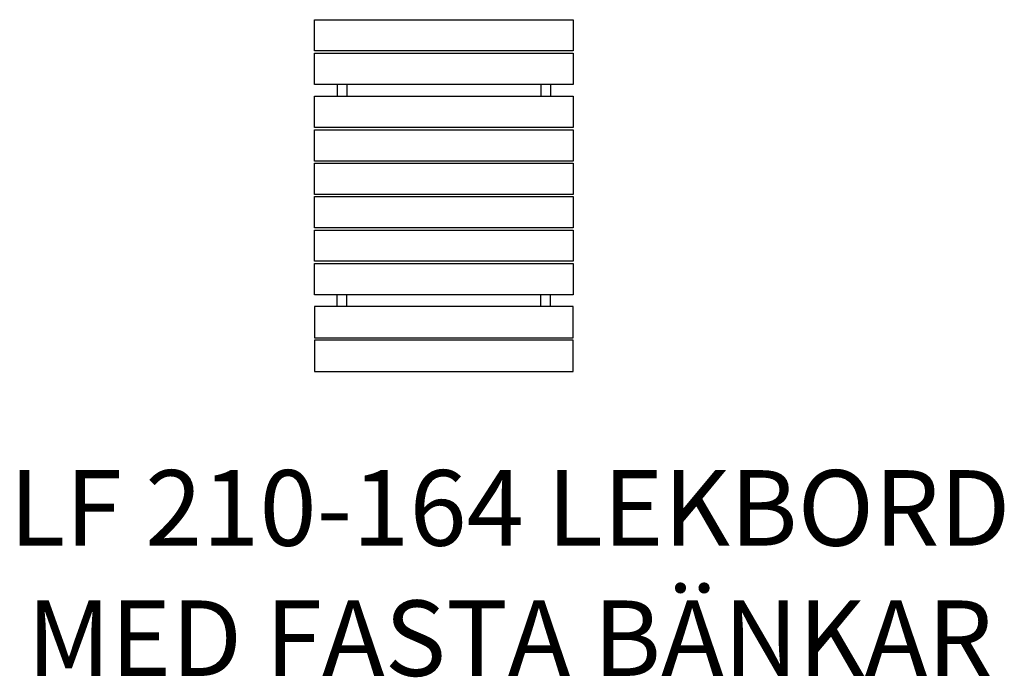
# Model space of a CAD drawing. Extents: x 1108 to 5672, y 131 to 3179.
import ezdxf
from ezdxf.enums import TextEntityAlignment as Align

# ---------------------------------------------------------------- set-up
doc = ezdxf.new("R2010")
doc.units = 0
doc.header["$MEASUREMENT"] = 0
doc.layers.add('T25', color=4, linetype='CONTINUOUS')
doc.layers.add('U25', color=3, linetype='CONTINUOUS')
doc.styles.add('ROMANC', font='romanc', dxfattribs={"height": 350})

msp = doc.modelspace()

# ---------------------------------------------------------------- linework, layer by layer
at = {"layer": 'U25'}
for p, q in [((2474, 3179), (3674, 3179)), ((2474, 3034), (2474, 3179)), ((3674, 3179), (3674, 3034)), ((3674, 3034), (2474, 3034)), ((2474, 3024), (3674, 3024)), ((2474, 2879), (2474, 3024)), ((3674, 3024), (3674, 2879)), ((3674, 2879), (2474, 2879)), ((2579, 2879), (2579, 2824)), ((2624, 2879), (2624, 2824)), ((3524, 2879), (3524, 2824)), ((3569, 2879), (3569, 2824)), ((2474, 2679), (2474, 2824)), ((2474, 2824), (3674, 2824)), ((3674, 2824), (3674, 2679)), ((3674, 2679), (2474, 2679)), ((2474, 2669), (3674, 2669)), ((2474, 2524), (2474, 2669)), ((3674, 2669), (3674, 2524)), ((3674, 2524), (2474, 2524)), ((2474, 2514), (3674, 2514)), ((2474, 2369), (2474, 2514)), ((3674, 2514), (3674, 2369)), ((3674, 2369), (2474, 2369)), ((2474, 2359), (3674, 2359)), ((2474, 2214), (2474, 2359)), ((3674, 2359), (3674, 2214)), ((3674, 2214), (2474, 2214)), ((2474, 2204), (3674, 2204)), ((2474, 2059), (2474, 2204)), ((3674, 2204), (3674, 2059)), ((3674, 2059), (2474, 2059)), ((2474, 2049), (3674, 2049)), ((2474, 1904), (2474, 2049)), ((3674, 2049), (3674, 1904)), ((3674, 1904), (2474, 1904)), ((2579, 1849), (2579, 1904)), ((2624, 1849), (2624, 1904)), ((3524, 1849), (3524, 1904)), ((3569, 1849), (3569, 1904)), ((3674, 1849), (2474, 1849)), ((2474, 1849), (2474, 1704)), ((3674, 1704), (3674, 1849)), ((2474, 1704), (3674, 1704)), ((3674, 1694), (2474, 1694)), ((2474, 1694), (2474, 1549)), ((3674, 1549), (3674, 1694)), ((2474, 1549), (3674, 1549))]:
    msp.add_line(p, q, dxfattribs=at)

# ---------------------------------------------------------------- texts
at = {"layer": 'T25', "style": 'ROMANC'}
for s, p in [('LF 210-164 LEKBORD', (3380, 741)), ('MED FASTA BÄNKAR', (3380, 137))]:
    msp.add_text(s, height=350, dxfattribs=at).set_placement(p, align=Align.CENTER)

doc.saveas('drawing.dxf')
